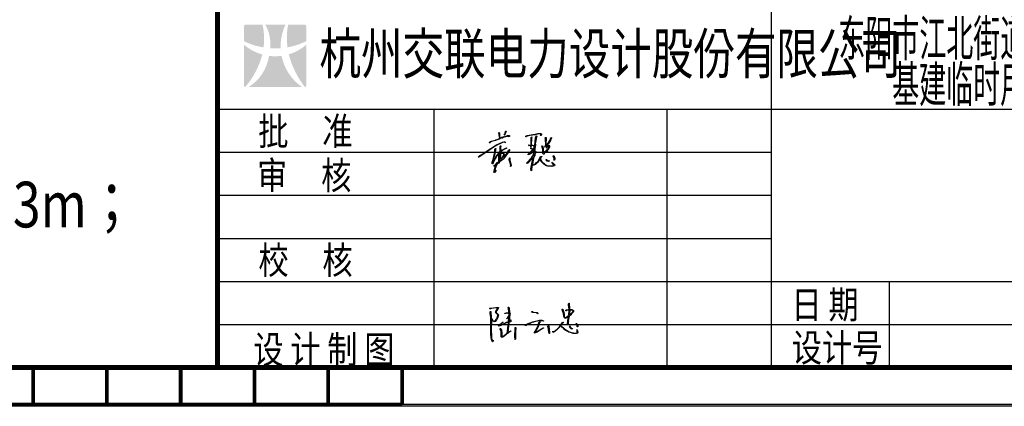
# Model space of a CAD drawing. Extents: x -136887 to 823659, y -15867 to 48229.
# Drawn here: x 89793 to 103584, y -4580 to 834 of the extents above; entities that cross this region are included whole.
import ezdxf

# ---------------------------------------------------------------- set-up
doc = ezdxf.new("R2010")
doc.units = 0
doc.header["$LTSCALE"] = 10
doc.header["$MEASUREMENT"] = 0
doc.layers.get('0').update_dxf_attribs({"color": 8, "linetype": 'CONTINUOUS'})
for name, color, linetype in [('PUB_DIM', 3, 'CONTINUOUS'), ('低压线路', 7, 'CONTINUOUS'), ('图层1', 7, 'CONTINUOUS'), ('接地', 7, 'CONTINUOUS'), ('标注文字', 7, 'CONTINUOUS')]:
    doc.layers.add(name, color=color, linetype=linetype)
doc.styles.add('_HZTXT', font='txt.shx', dxfattribs={"width": 0.8, "bigfont": 'hztxt.shx'})
doc.styles.add('CHEN1', font='gbeitc.shx', dxfattribs={"width": 0.9, "height": 350, "bigfont": 'msi_fsx.shx'})
doc.styles.add('鸿晟字体', font='arr.shx', dxfattribs={"width": 0.7, "bigfont": 'hztxt.shx'})

# ---------------------------------------------------------------- blocks, each defined once
blk = doc.blocks.new('米制参考分度')
at = {"const_width": 0.5}
for points in [[(8620.1621808169, 1434.946101069028), (8720.1621808169, 1434.946101069028)], [(8620.1621808169, 1434.946101069028), (8620.1621808169, 1429.946101069028)], [(8630.1621808169, 1434.946101069028), (8630.1621808169, 1429.946101069028)], [(8640.1621808169, 1434.946101069028), (8640.1621808169, 1429.946101069028)], [(8650.1621808169, 1434.946101069028), (8650.1621808169, 1429.946101069028)], [(8660.1621808169, 1434.946101069028), (8660.1621808169, 1429.946101069028)], [(8670.1621808169, 1434.946101069028), (8670.1621808169, 1429.946101069028)], [(8680.1621808169, 1434.946101069028), (8680.1621808169, 1429.946101069028)], [(8690.1621808169, 1434.946101069028), (8690.1621808169, 1429.946101069028)], [(8700.1621808169, 1434.946101069028), (8700.1621808169, 1429.946101069028)], [(8710.1621808169, 1434.946101069028), (8710.1621808169, 1429.946101069028)], [(8720.1621808169, 1434.946101069028), (8720.162180816897, 1429.946101069028)], [(8620.1621808169, 1429.946101069028), (8720.162180816897, 1429.946101069028)]]:
    blk.add_lwpolyline(points, dxfattribs=at)
blk = doc.blocks.new('99')
at = {"true_color": 0x3044b5}
h = blk.add_hatch(color=175, dxfattribs=at)
edge = h.paths.add_edge_path()
edge.add_line((232098.6678038146, 152901.1415743843), (232330.9813013252, 152901.1415743843))
edge.add_arc((231475.8315435495, 152707.8093494965), 876.731690653656, -7.513435967017813, 12.739265533357923, ccw=False)
edge.add_arc((232476.7898550486, 153475.6605565947), 892.2725796458029, 243.56016929485259, 261.5085859827988, ccw=False)
edge.add_line((232079.4985739727, 152676.7175083299), (232079.4985739727, 152878.3720511048))
edge.add_arc((232100.4987392694, 152880.1462773728), 21.07498093167091, 94.9839802430975, 184.8292399436941, ccw=False)
edge = h.paths.add_edge_path()
edge.add_arc((231880.5577287432, 152631.6173237477), 557.9096661041261, 354.781429989237, 388.8878404869341)
edge.add_line((232369.0450610754, 152901.1415743843), (232642.6253457564, 152901.1415743844))
edge.add_arc((233250.5897834909, 152609.4323527277), 674.3256094396628, 154.367704264258, 182.3649387252707)
edge.add_arc((232501.5149809532, 153535.6018248056), 956.9640102180623, 266.08367960259267, 274.51447442952855, ccw=False)
edge = h.paths.add_edge_path()
edge.add_arc((233627.332686076, 152722.7235273956), 966.3740609508117, 169.3606555652735, 187.6833411617169)
edge.add_arc((232501.5149809532, 153535.6018248036), 956.9640102150785, 280.1182446406461, 296.1011050414846)
edge.add_line((232922.5375076447, 152676.2298745564), (232922.4626920084, 152878.3720511044))
edge.add_arc((232901.4625267107, 152880.1462773728), 21.07498093167091, 355.1707600563058, 445.0160197569023)
edge.add_line((232903.2934621697, 152901.1415743843), (232677.5717550065, 152901.1415743843))
at = {"true_color": 0xfc7f3f}
h = blk.add_hatch(color=23, dxfattribs=at)
edge = h.paths.add_edge_path()
edge.add_arc((232502.6785841126, 153120.7136280683), 648.454437494403, 229.2622393207825, 254.345263654501)
edge.add_arc((231279.1557603361, 152766.3375416963), 1082.754584723943, 318.85323498043084, 345.55880497618926, ccw=False)
edge.add_arc((232112.5750262954, 152081.9404533467), 33.36550095528855, 187.5472422694162, 237.19610173898582, ccw=False)
edge.add_line((232079.4985739727, 152077.5581074388), (232079.4985739725, 152629.3768428368))
edge = h.paths.add_edge_path()
edge.add_line((232868.3671798554, 152053.8957573366), (232140.6810123001, 152053.8957573367))
edge.add_arc((231823.6121307675, 152566.0727743526), 602.3769354802151, 301.7600396210568, 351.5563032377719)
edge.add_arc((232502.6785841126, 153120.7136280662), 648.4544374911973, 262.6266555174313, 277.6664201389162)
edge.add_arc((233250.5897834909, 152609.4323527277), 674.3256094392857, 191.2346308461095, 235.4710885174176)
edge = h.paths.add_edge_path()
edge.add_arc((233858.8988985408, 152801.5958100851), 1210.775887825112, 194.5296908823367, 218.2385254568924)
edge.add_arc((232893.252085821, 152077.7368561947), 29.44069563981765, 299.8508109473081, 354.1128679940783)
edge.add_line((232922.5375076447, 152074.7171495098), (232922.5375076449, 152626.5358849078))
edge.add_arc((232485.9362270792, 153145.9224801971), 678.5153745927602, 287.22366047793605, 310.05072624722766, ccw=False)
blk = doc.blocks.new('陆云忠')
at = {"linetype": 'Continuous'}
h = blk.add_hatch(color=0, dxfattribs=at)
h.paths.add_polyline_path([(157, -121), (159, -121), (162, -121), (159, -149), (159, -195), (156, -196), (157, -191), (155, -183)])
h.paths.add_polyline_path([(363, -109), (365, -109), (367, -111), (371, -155), (373, -158), (369, -158), (367, -150), (366, -132), (362, -115)])
h.paths.add_polyline_path([(309, -86), (313, -86), (313, -88), (310, -90), (302, -117), (285, -146), (283, -150), (287, -151), (323, -129), (335, -124), (335, -126), (329, -128), (295, -150), (283, -155), (279, -156), (278, -152), (289, -135), (301, -109), (305, -91)])
h.paths.add_polyline_path([(309, -76), (325, -76), (335, -80), (335, -82), (329, -79), (306, -79), (298, -82), (292, -82), (262, -91), (243, -100), (233, -103), (226, -108), (220, -109), (221, -106), (239, -97), (242, -97), (244, -95), (252, -93), (269, -85), (274, -85), (276, -83)])
h.paths.add_polyline_path([(262, -22), (266, -22), (270, -25), (294, -28), (299, -32), (300, -36), (298, -36), (296, -32), (290, -29), (268, -28), (262, -26)])
h.paths.add_polyline_path([(4, -22), (5, -22), (8, -58), (7, -62), (9, -94), (8, -120), (11, -189), (14, -201), (17, -206), (20, -201), (21, -207), (19, -211), (16, -211), (10, -199), (6, -163), (6, -87), (5, -58), (2, -31), (2, -23)])
h.paths.add_polyline_path([(44, 4), (50, 4), (53, 3), (49, -7), (42, -17), (40, -22), (40, -28), (50, -38), (53, -43), (50, -59), (42, -73), (32, -83), (26, -85), (18, -80), (12, -69), (12, -65), (19, -78), (23, -81), (30, -81), (41, -69), (46, -60), (50, -45), (48, -40), (37, -30), (36, -22), (49, 0), (47, 2), (36, 2), (7, -2), (3, -4), (-1, -4), (-2, -2), (0, 0)])
h.paths.add_polyline_path([(116, 5), (119, 5), (121, -2), (122, -25), (123, -30), (127, -36), (125, -41), (120, -82), (127, -83), (129, -81), (128, -73), (131, -74), (131, -86), (124, -86), (119, -91), (112, -151), (114, -152), (119, -148), (132, -142), (131, -145), (118, -152), (114, -157), (106, -161), (84, -180), (79, -182), (72, -182), (70, -179), (70, -142), (65, -131), (65, -127), (69, -127), (73, -136), (75, -158), (74, -178), (81, -178), (105, -159), (110, -153), (110, -138), (112, -132), (112, -119), (114, -112), (116, -90), (114, -89), (97, -95), (85, -102), (61, -111), (52, -112), (52, -110), (82, -86), (63, -105), (65, -106), (88, -97), (103, -89), (114, -86), (117, -83), (118, -63), (120, -55), (117, -53), (103, -67), (111, -59), (120, -46), (120, -35), (114, -31), (111, -33), (106, -32), (99, -35), (94, -34), (94, -31), (99, -31), (103, -29), (119, -29), (119, -18), (115, 3)])
h.paths.add_polyline_path([(447, -115), (451, -115), (454, -120), (458, -122), (468, -132), (489, -145), (490, -147), (517, -156), (537, -157), (542, -155), (545, -151), (545, -139), (543, -133), (547, -142), (548, -151), (544, -157), (538, -159), (524, -159), (521, -157), (513, -157), (510, -155), (492, -151), (491, -149), (479, -143), (468, -135), (459, -126), (452, -122), (447, -117)])
h.paths.add_polyline_path([(498, -113), (499, -112), (502, -115), (503, -121), (508, -127), (512, -129), (518, -127), (516, -130), (507, -130), (499, -122), (497, -117)])
h.paths.add_polyline_path([(539, -97), (542, -97), (548, -110), (548, -117), (544, -117), (544, -110), (540, -103)])
h.paths.add_polyline_path([(453, -90), (455, -89), (459, -91), (450, -99), (441, -113), (425, -130), (403, -148), (396, -151), (392, -151), (392, -145), (395, -150), (409, -141), (424, -128), (434, -117)])
h.paths.add_polyline_path([(492, 30), (495, 30), (494, 15), (496, 10), (497, -8), (511, -10), (521, -16), (521, -23), (518, -28), (508, -38), (507, -43), (495, -51), (489, -78), (490, -79), (488, -89), (488, -101), (486, -104), (484, -102), (486, -78), (491, -54), (490, -53), (474, -64), (468, -66), (461, -50), (459, -33), (451, -11), (451, -7), (455, -7), (463, -37), (464, -50), (467, -58), (471, -61), (489, -49), (493, -41), (494, -15), (492, -13), (480, -14), (476, -18), (474, -18), (474, -14), (478, -11), (491, -10), (494, -6), (493, 8), (490, 19), (490, 27)])
h.paths.add_polyline_path([(505, -13), (504, -12), (500, -12), (498, -14), (496, -35), (497, -42), (506, -36), (516, -26), (519, -18), (513, -13)], flags=16)
at = {"color": 0, "linetype": 'Continuous'}
for points in [[(44, 4), (50, 4), (53, 3), (49, -7), (42, -17), (40, -22), (40, -28), (50, -38), (53, -43), (50, -59), (42, -73), (32, -83), (26, -85), (18, -80), (12, -69), (12, -65), (19, -78), (23, -81), (30, -81), (41, -69), (46, -60), (50, -45), (48, -40), (37, -30), (36, -22), (49, 0), (47, 2), (36, 2), (7, -2), (3, -4), (-1, -4), (-2, -2), (0, 0), (44, 4)], [(116, 5), (119, 5), (121, -2), (122, -25), (123, -30), (127, -36), (125, -41), (120, -82), (127, -83), (129, -81), (128, -73), (131, -74), (131, -86), (124, -86), (119, -91), (112, -151), (114, -152), (119, -148), (132, -142), (131, -145), (118, -152), (114, -157), (106, -161), (84, -180), (79, -182), (72, -182), (70, -179), (70, -142), (65, -131), (65, -127), (69, -127), (73, -136), (75, -158), (74, -178), (81, -178), (105, -159), (110, -153), (110, -138), (112, -132), (112, -119), (114, -112), (116, -90), (114, -89), (97, -95), (85, -102), (61, -111), (52, -112), (52, -110), (82, -86), (63, -105), (65, -106), (88, -97), (103, -89), (114, -86), (117, -83), (118, -63), (120, -55), (117, -53), (103, -67), (111, -59), (120, -46), (120, -35), (114, -31), (111, -33), (106, -32), (99, -35), (94, -34), (94, -31), (99, -31), (103, -29), (119, -29), (119, -18), (115, 3), (116, 5)], [(492, 30), (495, 30), (494, 15), (496, 10), (497, -8), (511, -10), (521, -16), (521, -23), (518, -28), (508, -38), (507, -43), (495, -51), (489, -78), (490, -79), (488, -89), (488, -101), (486, -104), (484, -102), (486, -78), (491, -54), (490, -53), (474, -64), (468, -66), (461, -50), (459, -33), (451, -11), (451, -7), (455, -7), (463, -37), (464, -50), (467, -58), (471, -61), (489, -49), (493, -41), (494, -15), (492, -13), (480, -14), (476, -18), (474, -18), (474, -14), (478, -11), (491, -10), (494, -6), (493, 8), (490, 19), (490, 27), (492, 30)], [(4, -22), (5, -22), (8, -58), (7, -62), (9, -94), (8, -120), (11, -189), (14, -201), (17, -206), (20, -201), (21, -207), (19, -211), (16, -211), (10, -199), (6, -163), (6, -87), (5, -58), (2, -31), (2, -23), (4, -22)], [(262, -22), (266, -22), (270, -25), (294, -28), (299, -32), (300, -36), (298, -36), (296, -32), (290, -29), (268, -28), (262, -26), (262, -22)], [(505, -13), (504, -12), (500, -12), (498, -14), (496, -35), (497, -42), (506, -36), (516, -26), (519, -18), (513, -13), (505, -13)], [(157, -121), (159, -121), (162, -121), (159, -149), (159, -195), (156, -196), (157, -191), (155, -183), (157, -121)], [(309, -76), (325, -76), (335, -80), (335, -82), (329, -79), (306, -79), (298, -82), (292, -82), (262, -91), (243, -100), (233, -103), (226, -108), (220, -109), (221, -106), (239, -97), (242, -97), (244, -95), (252, -93), (269, -85), (274, -85), (276, -83), (309, -76)], [(309, -86), (313, -86), (313, -88), (310, -90), (302, -117), (285, -146), (283, -150), (287, -151), (323, -129), (335, -124), (335, -126), (329, -128), (295, -150), (283, -155), (279, -156), (278, -152), (289, -135), (301, -109), (305, -91), (309, -86)], [(363, -109), (365, -109), (367, -111), (371, -155), (373, -158), (369, -158), (367, -150), (366, -132), (362, -115), (363, -109)], [(453, -90), (455, -89), (459, -91), (450, -99), (441, -113), (425, -130), (403, -148), (396, -151), (392, -151), (392, -145), (395, -150), (409, -141), (424, -128), (434, -117), (453, -90)], [(447, -115), (451, -115), (454, -120), (458, -122), (468, -132), (489, -145), (490, -147), (517, -156), (537, -157), (542, -155), (545, -151), (545, -139), (543, -133), (547, -142), (548, -151), (544, -157), (538, -159), (524, -159), (521, -157), (513, -157), (510, -155), (492, -151), (491, -149), (479, -143), (468, -135), (459, -126), (452, -122), (447, -117), (447, -115)], [(498, -113), (499, -112), (502, -115), (503, -121), (508, -127), (512, -129), (518, -127), (516, -130), (507, -130), (499, -122), (497, -117), (498, -113)], [(539, -97), (542, -97), (548, -110), (548, -117), (544, -117), (544, -110), (540, -103), (539, -97)]]:
    blk.add_lwpolyline(points, dxfattribs=at)
blk = doc.blocks.new('黄聪')
at = {"linetype": 'Continuous'}
h = blk.add_hatch(color=0, dxfattribs=at)
h.paths.add_polyline_path([(296, -75), (295, -74), (295, -76)], flags=16)
h.paths.add_polyline_path([(88, -46), (87, -45), (87, -50)], flags=16)
h.paths.add_polyline_path([(381, -45), (385, -46), (386, -51), (389, -54), (395, -54), (399, -52), (399, -55), (395, -57), (386, -56), (380, -47)], flags=17)
h.paths.add_polyline_path([(151, -36), (153, -36), (154, -52), (160, -72), (159, -75), (161, -78), (162, -86), (158, -90), (156, -87), (159, -85), (157, -72), (150, -48)])
h.paths.add_polyline_path([(426, -21), (428, -21), (435, -38), (435, -43), (430, -50), (428, -49), (431, -44), (430, -35), (425, -25)])
h.paths.add_polyline_path([(91, -21), (90, -20), (88, -24), (86, -42), (87, -45), (89, -44)], flags=16)
h.paths.add_polyline_path([(114, -10), (113, -9), (101, -9), (94, -14), (95, -16), (93, -42), (97, -46), (115, -23), (116, -13)], flags=16)
h.paths.add_polyline_path([(312, 3), (311, 4), (308, 1), (308, -4), (312, 0)], flags=16)
h.paths.add_polyline_path([(380, 21), (381, 21)], flags=16)
h.paths.add_polyline_path([(308, 22), (306, 23), (294, 8), (281, -5), (284, -6), (295, 1), (305, 5), (308, 11)], flags=16)
h.paths.add_polyline_path([(285, 24), (285, 25), (291, 24), (289, 21), (285, 21)], flags=17)
h.paths.add_polyline_path([(370, 33), (371, 34)], flags=16)
h.paths.add_polyline_path([(96, 40), (98, 40), (96, 29), (97, 7), (112, 18), (124, 24), (133, 27), (135, 26), (112, 15), (97, 3), (98, -7), (110, -5), (115, -7), (119, -11), (120, -17), (115, -28), (117, -30), (126, -20), (148, 12), (149, 16), (151, 17), (152, 13), (140, -7), (111, -44), (99, -54), (94, -54), (90, -59), (87, -69), (85, -69), (82, -66), (72, -76), (63, -101), (60, -117), (61, -118), (66, -113), (66, -116), (58, -127), (55, -127), (54, -124), (65, -84), (64, -83), (56, -90), (54, -86), (69, -73), (75, -64), (78, -64), (84, -58), (85, -20), (89, -12), (93, -9), (93, -4), (91, -3), (69, -29), (66, -37), (60, -44), (50, -66), (45, -72), (43, -72), (43, -63), (49, -46), (56, -17), (57, -7), (59, -3), (60, 16), (63, 24), (67, 23), (64, 16), (62, -2), (46, -61), (47, -66), (67, -28), (94, 5), (93, 31), (94, 38)])
h.paths.add_polyline_path([(393, 44), (397, 43), (401, 38), (401, 31), (397, 23), (382, 7), (385, 6), (391, 9), (384, 3), (380, 2), (367, -7), (367, -12), (363, -13), (358, -8), (360, -5), (359, 15), (353, 40), (357, 39), (361, 26), (362, 4), (363, 0), (365, -1), (383, 12), (395, 26), (398, 36), (395, 40), (392, 40), (387, 35), (382, 25), (382, 30), (385, 39), (389, 43)], flags=17)
h.paths.add_polyline_path([(116, 65), (123, 64), (126, 61), (122, 58), (120, 62), (107, 60), (68, 41), (67, 39), (65, 39), (36, 21), (10, 2), (-32, -24), (-39, -31), (-45, -31), (-33, -21), (-7, -6), (0, 0), (71, 46), (107, 63)])
h.paths.add_polyline_path([(376, 92), (380, 91), (379, 47), (383, 45), (387, 48), (392, 56), (395, 58), (395, 61), (398, 63), (404, 74), (410, 90), (413, 91), (414, 89), (410, 83), (407, 74), (394, 55), (382, 42), (373, 36), (374, 40), (378, 44), (377, 84), (375, 89)], flags=17)
h.paths.add_polyline_path([(319, 101), (321, 102), (322, 101), (317, 88), (315, 69), (313, 64), (314, 58), (312, 56), (313, 49), (308, 7), (316, 7), (317, 2), (304, -20), (306, -21), (310, -16), (313, -16), (307, -22), (302, -33), (302, -39), (295, -73), (298, -73), (300, -78), (303, -78), (311, -74), (320, -65), (331, -57), (344, -27), (354, -26), (353, -28), (349, -29), (345, -34), (344, -38), (346, -46), (351, -55), (374, -77), (389, -84), (413, -86), (423, -84), (429, -80), (416, -62), (424, -68), (434, -79), (432, -84), (424, -87), (418, -87), (415, -89), (395, -88), (383, -85), (365, -74), (349, -58), (341, -44), (327, -64), (313, -76), (303, -81), (297, -81), (295, -78), (293, -79), (289, -105), (290, -113), (287, -116), (285, -104), (298, -42), (297, -35), (265, -68), (260, -71), (259, -67), (288, -35), (302, -16), (304, -1), (302, 0), (275, -14), (267, -16), (267, -12), (273, -8), (296, 15), (305, 27), (307, 34), (304, 39), (286, 41), (284, 29), (285, 40), (283, 42), (276, 42), (274, 40), (272, 42), (272, 46), (284, 45), (286, 47), (286, 92), (290, 97), (291, 94), (289, 91), (288, 66), (286, 62), (287, 45), (295, 45), (308, 40), (310, 41), (314, 89)])
h.paths.add_polyline_path([(328, 117), (348, 117), (351, 113), (351, 110), (347, 104), (345, 104), (347, 109), (347, 112), (345, 114), (330, 114), (311, 109), (297, 108), (293, 106), (280, 105), (260, 101), (257, 96), (254, 97), (254, 100), (262, 105), (311, 112)])
h.paths.add_polyline_path([(85, 122), (85, 123), (89, 122), (91, 119), (89, 116), (90, 99), (92, 92), (94, 90), (100, 90), (104, 93), (108, 93), (114, 99), (114, 97), (120, 97), (122, 99), (127, 99), (140, 104), (151, 104), (151, 99), (144, 95), (144, 101), (132, 99), (126, 96), (113, 93), (107, 87), (104, 89), (90, 84), (88, 82), (79, 80), (64, 73), (39, 66), (32, 63), (28, 58), (26, 58), (25, 60), (33, 67), (64, 76), (66, 78), (80, 82), (92, 88), (88, 96)])
h.paths.add_polyline_path([(128, 132), (130, 131), (125, 115), (119, 106), (122, 112), (126, 130)])
at = {"color": 0, "linetype": 'Continuous'}
for points in [[(85, 122), (85, 123), (89, 122), (91, 119), (89, 116), (90, 99), (92, 92), (94, 90), (100, 90), (104, 93), (108, 93), (114, 99), (114, 97), (120, 97), (122, 99), (127, 99), (140, 104), (151, 104), (151, 99), (144, 95), (144, 101), (132, 99), (126, 96), (113, 93), (107, 87), (104, 89), (90, 84), (88, 82), (79, 80), (64, 73), (39, 66), (32, 63), (28, 58), (26, 58), (25, 60), (33, 67), (64, 76), (66, 78), (80, 82), (92, 88), (88, 96), (85, 122)], [(128, 132), (130, 131), (125, 115), (119, 106), (122, 112), (126, 130), (128, 132)], [(116, 65), (123, 64), (126, 61), (122, 58), (120, 62), (107, 60), (68, 41), (67, 39), (65, 39), (36, 21), (10, 2), (-32, -24), (-39, -31), (-45, -31), (-33, -21), (-7, -6), (0, 0), (71, 46), (107, 63), (116, 65)], [(328, 117), (348, 117), (351, 113), (351, 110), (347, 104), (345, 104), (347, 109), (347, 112), (345, 114), (330, 114), (311, 109), (297, 108), (293, 106), (280, 105), (260, 101), (257, 96), (254, 97), (254, 100), (262, 105), (311, 112), (328, 117)], [(319, 101), (321, 102), (322, 101), (317, 88), (315, 69), (313, 64), (314, 58), (312, 56), (313, 49), (308, 7), (316, 7), (317, 2), (304, -20), (306, -21), (310, -16), (313, -16), (307, -22), (302, -33), (302, -39), (295, -73), (298, -73), (300, -78), (303, -78), (311, -74), (320, -65), (331, -57), (344, -27), (354, -26), (353, -28), (349, -29), (345, -34), (344, -38), (346, -46), (351, -55), (374, -77), (389, -84), (413, -86), (423, -84), (429, -80), (416, -62), (424, -68), (434, -79), (432, -84), (424, -87), (418, -87), (415, -89), (395, -88), (383, -85), (365, -74), (349, -58), (341, -44), (327, -64), (313, -76), (303, -81), (297, -81), (295, -78), (293, -79), (289, -105), (290, -113), (287, -116), (285, -104), (298, -42), (297, -35), (265, -68), (260, -71), (259, -67), (288, -35), (302, -16), (304, -1), (302, 0), (275, -14), (267, -16), (267, -12), (273, -8), (296, 15), (305, 27), (307, 34), (304, 39), (286, 41), (284, 29), (285, 40), (283, 42), (276, 42), (274, 40), (272, 42), (272, 46), (284, 45), (286, 47), (286, 92), (290, 97), (291, 94), (289, 91), (288, 66), (286, 62), (287, 45), (295, 45), (308, 40), (310, 41), (314, 89), (319, 101)], [(376, 92), (380, 91), (379, 47), (383, 45), (387, 48), (392, 56), (395, 58), (395, 61), (398, 63), (404, 74), (410, 90), (413, 91), (414, 89), (410, 83), (407, 74), (394, 55), (382, 42), (373, 36), (374, 40), (378, 44), (377, 84), (375, 89), (376, 92)], [(96, 40), (98, 40), (96, 29), (97, 7), (112, 18), (124, 24), (133, 27), (135, 26), (112, 15), (97, 3), (98, -7), (110, -5), (115, -7), (119, -11), (120, -17), (115, -28), (117, -30), (126, -20), (148, 12), (149, 16), (151, 17), (152, 13), (140, -7), (111, -44), (99, -54), (94, -54), (90, -59), (87, -69), (85, -69), (82, -66), (72, -76), (63, -101), (60, -117), (61, -118), (66, -113), (66, -116), (58, -127), (55, -127), (54, -124), (65, -84), (64, -83), (56, -90), (54, -86), (69, -73), (75, -64), (78, -64), (84, -58), (85, -20), (89, -12), (93, -9), (93, -4), (91, -3), (69, -29), (66, -37), (60, -44), (50, -66), (45, -72), (43, -72), (43, -63), (49, -46), (56, -17), (57, -7), (59, -3), (60, 16), (63, 24), (67, 23), (64, 16), (62, -2), (46, -61), (47, -66), (67, -28), (94, 5), (93, 31), (94, 38), (96, 40)], [(308, 22), (306, 23), (294, 8), (281, -5), (284, -6), (295, 1), (305, 5), (308, 11), (308, 22)], [(285, 24), (285, 25), (291, 24), (289, 21), (285, 21), (285, 24)], [(312, 3), (311, 4), (308, 1), (308, -4), (312, 0), (312, 3)], [(393, 44), (397, 43), (401, 38), (401, 31), (397, 23), (382, 7), (385, 6), (391, 9), (384, 3), (380, 2), (367, -7), (367, -12), (363, -13), (358, -8), (360, -5), (359, 15), (353, 40), (357, 39), (361, 26), (362, 4), (363, 0), (365, -1), (383, 12), (395, 26), (398, 36), (395, 40), (392, 40), (387, 35), (382, 25), (382, 30), (385, 39), (389, 43), (393, 44)], [(370, 33), (371, 34), (370, 33)], [(380, 21), (381, 21), (380, 21)], [(91, -21), (90, -20), (88, -24), (86, -42), (87, -45), (89, -44), (91, -21)], [(88, -46), (87, -45), (87, -50), (88, -46)], [(114, -10), (113, -9), (101, -9), (94, -14), (95, -16), (93, -42), (97, -46), (115, -23), (116, -13), (114, -10)], [(151, -36), (153, -36), (154, -52), (160, -72), (159, -75), (161, -78), (162, -86), (158, -90), (156, -87), (159, -85), (157, -72), (150, -48), (151, -36)], [(381, -45), (385, -46), (386, -51), (389, -54), (395, -54), (399, -52), (399, -55), (395, -57), (386, -56), (380, -47), (381, -45)], [(426, -21), (428, -21), (435, -38), (435, -43), (430, -50), (428, -49), (431, -44), (430, -35), (425, -25), (426, -21)], [(296, -75), (295, -74), (295, -76), (296, -75)]]:
    blk.add_lwpolyline(points, dxfattribs=at)
blk = doc.blocks.new('a')
at = {"color": 0}
blk.add_lwpolyline([(1062431.687907289, -1060437.468911663), (1083720.64790727, -1060437.468911663), (1083720.64790727, -1075491.804911649), (1062431.687907289, -1075491.804911649)], close=True, dxfattribs=at)
at = {"color": 0, "const_width": 35.48159999996767}
blk.add_lwpolyline([(1063698.887907288, -1060690.908911663), (1083467.20790727, -1060690.908911663), (1083467.207907267, -1075238.36491165), (1063698.887907288, -1075238.36491165)], close=True, dxfattribs=at)
at = {"const_width": 35.48159999996767}
for points in [[(1074343.367907275, -1072703.966924439), (1074343.367907275, -1075238.366924436)], [(1074343.367907275, -1072703.966924439), (1074343.367907275, -1075238.366924436)], [(1074343.367907275, -1072703.966924439), (1074343.367907275, -1075238.366924436)], [(1074343.367907275, -1075238.36491165), (1083467.207907267, -1075238.36491165)], [(1074343.367907275, -1075238.36491165), (1083467.207907267, -1075238.36491165)], [(1074343.367907275, -1075238.36491165), (1083467.207907267, -1075238.36491165)]]:
    blk.add_lwpolyline(points, dxfattribs=at)
at = {"layer": '图层1'}
for p, q in [((1078144.677014839, -1072703.966924438), (1078144.677014839, -1075238.366924436)), ((1078144.677014839, -1072703.966924438), (1078144.677014839, -1075238.366924436)), ((1078144.677014839, -1072703.966924438), (1078144.677014839, -1075238.366924436)), ((1074343.367907278, -1073464.284911651), (1083467.20790727, -1073464.284911651)), ((1074343.367907278, -1073464.284911651), (1083467.20790727, -1073464.284911651)), ((1074343.367907278, -1073464.284911651), (1083467.20790727, -1073464.284911651)), ((1074343.367907278, -1073464.284911651), (1083467.20790727, -1073464.284911651)), ((1074343.367907278, -1073464.284911651), (1083467.20790727, -1073464.284911651)), ((1074343.367907278, -1073464.284911651), (1083467.20790727, -1073464.284911651)), ((1075827.801144846, -1073464.284911651), (1075827.801144846, -1075238.366924436)), ((1075827.801144846, -1073464.284911651), (1075827.801144846, -1075238.366924436)), ((1075827.801144846, -1073464.284911651), (1075827.801144846, -1075238.366924436)), ((1077428.734846818, -1073464.284911651), (1077428.734846818, -1075238.366924436)), ((1077428.734846818, -1073464.284911651), (1077428.734846818, -1075238.366924436)), ((1077428.734846818, -1073464.284911651), (1077428.734846818, -1075238.366924436)), ((1074343.367907278, -1073759.964911651), (1078144.677014839, -1073759.964911651)), ((1074343.367907278, -1073759.964911651), (1078144.677014839, -1073759.964911651)), ((1074343.367907278, -1073759.964911651), (1078144.677014839, -1073759.964911651)), ((1074343.367907278, -1074055.644911651), (1078144.677014839, -1074055.644911651)), ((1074343.367907278, -1074055.644911651), (1078144.677014839, -1074055.644911651)), ((1074343.367907278, -1074055.644911651), (1078144.677014839, -1074055.644911651)), ((1074343.367907278, -1074351.32491165), (1078144.677014839, -1074351.32491165)), ((1074343.367907278, -1074351.32491165), (1078144.677014839, -1074351.32491165)), ((1074343.367907278, -1074351.32491165), (1078144.677014839, -1074351.32491165)), ((1074343.367907278, -1074647.00491165), (1083467.20790727, -1074647.00491165)), ((1074343.367907278, -1074647.00491165), (1083467.20790727, -1074647.00491165)), ((1074343.367907278, -1074647.00491165), (1083467.20790727, -1074647.00491165)), ((1078955.685014838, -1074647.00491165), (1078955.685014838, -1075238.366924436)), ((1078955.685014838, -1074647.00491165), (1078955.685014838, -1075238.366924436)), ((1078955.685014838, -1074647.00491165), (1078955.685014838, -1075238.366924436)), ((1074343.367907278, -1074942.68491165), (1080172.197014837, -1074942.68491165)), ((1074343.367907278, -1074942.68491165), (1080172.197014837, -1074942.68491165)), ((1074343.367907278, -1074942.68491165), (1080172.197014837, -1074942.68491165)), ((1074343.367907278, -1075238.36491165), (1083467.20790727, -1075238.36491165)), ((1074343.367907278, -1075238.36491165), (1083467.20790727, -1075238.36491165)), ((1074343.367907278, -1075238.36491165), (1083467.20790727, -1075238.36491165)), ((1074343.367907278, -1075238.36491165), (1083467.20790727, -1075238.36491165)), ((1074343.367907278, -1075238.36491165), (1083467.20790727, -1075238.36491165)), ((1074343.367907278, -1075238.36491165), (1083467.20790727, -1075238.36491165))]:
    blk.add_line(p, q, dxfattribs=at)
for name, p, xscale, yscale, zscale in [('99', (956888.0905001368, -1150386.350890094), 0.5068800005101366, 0.5068800005101366, 0.5068799999995381), ('99', (956888.0905001368, -1150386.350890094), 0.5068800005101366, 0.5068800005101366, 0.5068799999995381), ('99', (956888.0905001368, -1150386.350890094), 0.5068800005101366, 0.5068800005101366, 0.5068799999995381), ('米制参考分度', (633602.9872864297, -1147972.912882571), 50.68800000008195, 50.68800000008195, 50.68800000000187)]:
    blk.add_blockref(name, p, dxfattribs=dict(xscale=xscale, yscale=yscale, zscale=zscale))
at = {"color": 0, "linetype": 'Continuous', "xscale": 1.10000000000582, "yscale": 1.10000000000582, "zscale": 1.1}
for name, p in [('黄聪', (1076181.40681574, -1073759.964911651)), ('陆云忠', (1076213.438460816, -1074829.903505921))]:
    blk.add_blockref(name, p, dxfattribs=at)
at = {"layer": '接地', "linetype": 'Continuous'}
for s, height, style, width, p in [('东阳市江北街道猴塘社区哈比塘小区安置区', 246.84, 'CHEN1', 0.55, (1078606.528430519, -1073100.860633914)), ('杭州交联电力设计股份有限公司', 278.7839999997461, '_HZTXT', 0.75, (1075043.315158419, -1073222.721074768)), ('基建临时用电一户一表安装工程', 246.84, 'CHEN1', 0.55, (1078976.226209921, -1073416.50568851)), ('批     准', 190.0799999998268, '_HZTXT', 0.8, (1074622.828978244, -1073710.497788642)), ('批     准', 190.0799999998268, '_HZTXT', 0.8, (1074622.828978244, -1073710.497788642)), ('批     准', 190.0799999998268, '_HZTXT', 0.8, (1074622.828978244, -1073710.497788642)), ('审     核', 190.0799999998268, '_HZTXT', 0.8, (1074614.908294637, -1074013.895931959)), ('审     核', 190.0799999998268, '_HZTXT', 0.8, (1074614.908294637, -1074013.895931959)), ('审     核', 190.0799999998268, '_HZTXT', 0.8, (1074614.908294637, -1074013.895931959)), ('校     核', 190.0799999998268, '_HZTXT', 0.8, (1074623.377885047, -1074595.365760982)), ('校     核', 190.0799999998268, '_HZTXT', 0.8, (1074623.377885047, -1074595.365760982)), ('校     核', 190.0799999998268, '_HZTXT', 0.8, (1074623.377885047, -1074595.365760982)), ('日 期', 190.0799999998268, '_HZTXT', 0.8, (1078284.465567947, -1074901.6190875)), ('设 计 制 图', 190.0799999998268, '_HZTXT', 0.8, (1074589.355687075, -1075210.112046274)), ('设 计 制 图', 190.0799999998268, '_HZTXT', 0.8, (1074589.355687075, -1075210.112046274)), ('设 计 制 图', 190.0799999998268, '_HZTXT', 0.8, (1074589.355687075, -1075210.112046274)), ('设计号', 190.0799999998268, '_HZTXT', 0.8, (1078286.356328134, -1075197.214480801))]:
    blk.add_text(s, height=height, dxfattribs=dict(at, style=style, width=width)).set_placement(p)
blk = doc.blocks.new('ww')
at = {"layer": '低压线路'}
blk.add_lwpolyline([(-32373.76141330763, 26126.4752896677), (11049.62118212902, 26126.4752896677), (11049.62118212902, -4580.059537685189), (-32373.76141330763, -4580.059537685189)], close=True, dxfattribs=at)

msp = doc.modelspace()

# ---------------------------------------------------------------- block references
at = {"layer": 'PUB_DIM', "color": 7, "xscale": 2.039713663514703, "yscale": 2.039713663049042, "zscale": 2.039713663243134}
msp.add_blockref('a', (-2098788.47098221, 2189141.116685441), dxfattribs=at)
at = {"layer": '低压线路'}
msp.add_blockref('ww', (100641.7208058559, 0), dxfattribs=at)

# ---------------------------------------------------------------- texts
at = {"layer": '标注文字', "color": 4, "style": '鸿晟字体', "width": 0.8}
msp.add_text('3、低压架空线路对在建建筑物水平距离不小于3m；', height=640, dxfattribs=at).set_placement((75340.40486605093, -2074.631890003569))

doc.saveas('drawing.dxf')
